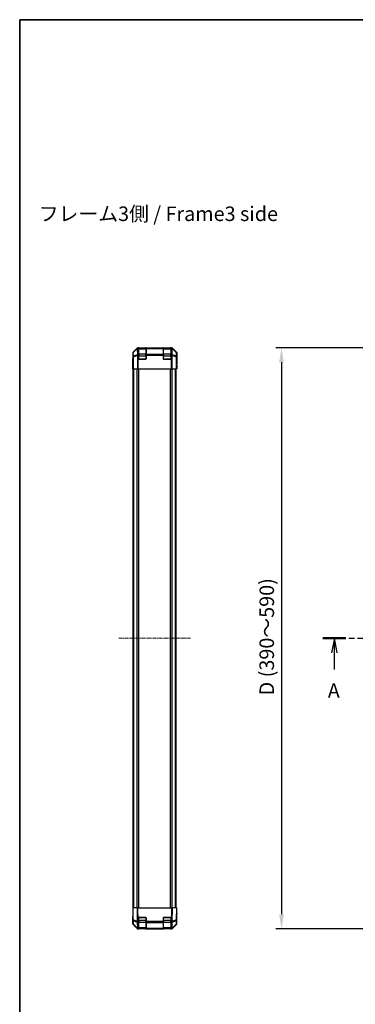
# Model space of a CAD drawing. Units: millimetres. Extents: x 0 to 8857, y 0 to 1967.
# Drawn here: x 987 to 1276, y 558 to 1405 of the extents above; entities that cross this region are included whole.
import ezdxf

# ---------------------------------------------------------------- set-up
doc = ezdxf.new("R2010")
doc.units = ezdxf.units.MM
doc.linetypes.add('CHAIN', pattern=[0.3543, 0.2362, -0.0295, 0.0591, -0.0295])
for name, color, linetype, lineweight in [('AM_5', 3, 'Continuous', 25), ('Border (ISO)', 7, 'Continuous', 35), ('Centerline (ISO)', 131, 'Continuous', 18), ('Section Line (ISO)', 7, 'CHAIN', 25), ('Symbol (ISO)', 7, 'Continuous', 18), ('TK1', 7, 'Continuous', 25), ('TK2', 2, 'Continuous', 25), ('TK3', 5, 'Continuous', 25)]:
    doc.layers.add(name, color=color, linetype=linetype, lineweight=lineweight)
doc.styles.add('Note Text (TK)', font='txt')
doc.dimstyles.new('Default - Method 1b (TK)', dxfattribs={"dimscale": 2.5, "dimtxt": 2.5, "dimasz": 2.5, "dimexe": 1, "dimexo": 1.5, "dimgap": 1, "dimtad": 1, "dimtoh": 1, "dimrnd": 1e-08, "dimdsep": 46, "dimtxsty": 'Note Text (TK)', "dimcen": 0.09, "dimdle": 5, "dimclrd": 100, "dimclre": 100, "dimclrt": 7, "dimadec": 1, "dimazin": 1, "dimtfac": 1, "dimtmove": 0, "dimatfit": 3, "dimfxl": 1, "dimtolj": 1, "dimlwd": -1, "dimlwe": -1, "dimarcsym": 0})

# ---------------------------------------------------------------- blocks, each defined once
blk = doc.blocks.new('図面枠 tk図枠')
at = {"layer": 'Border (ISO)'}
for q in [(405.5, 289), (14.5, 8)]:
    blk.add_line((14.5, 289), q, dxfattribs=at)
blk = doc.blocks.new('2dTransSection0')
at = {"layer": 'Section Line (ISO)', "linetype": 'CHAIN', "ltscale": 16.868073}
blk.add_line((66.68, 182.53), (184.21, 182.53), dxfattribs=at)
at = {"layer": 'Section Line (ISO)', "linetype": 'Continuous', "lineweight": 50}
for p, q in [((66.68, 182.53), (70.66, 182.53)), ((180.23, 182.53), (184.21, 182.53))]:
    blk.add_line(p, q, dxfattribs=at)
at = {"layer": 'Section Line (ISO)', "linetype": 'Continuous'}
for p, q in [((68.67, 182.53), (68.17, 180.03)), ((68.67, 180.03), (68.67, 182.53)), ((69.17, 180.03), (68.67, 182.53)), ((182.22, 182.53), (181.72, 180.03)), ((182.22, 180.03), (182.22, 182.53)), ((182.72, 180.03), (182.22, 182.53)), ((68.67, 177.15), (68.67, 180.03)), ((182.22, 177.15), (182.22, 180.03))]:
    blk.add_line(p, q, dxfattribs=at)
at = {"layer": 'Section Line (ISO)', "char_height": 2.5, "attachment_point": 7, "style": 'Note Text (TK)'}
for insert in [(67.53, 171.5), (181.08, 171.5)]:
    blk.add_mtext('A', dxfattribs=dict(at, insert=insert))
blk = doc.blocks.new('*D116')
at = {"layer": 'AM_5', "color": 100}
for p, q in [((1302.29, 1122.63), (1207.87, 1122.63)), ((1212.87, 1110.13), (1212.87, 635.13)), ((1302.29, 622.63), (1207.87, 622.63))]:
    blk.add_line(p, q, dxfattribs=at)
for points in [[(1210.78, 1110.13), (1214.95, 1110.13), (1212.87, 1122.63)], [(1210.78, 635.13), (1214.95, 635.13), (1212.87, 622.63)]]:
    blk.add_solid(points, dxfattribs=at)
at = {"layer": 'Defpoints', "color": 0}
for p in [(1309.79, 1122.63), (1212.87, 622.63), (1309.79, 622.63)]:
    blk.add_point(p, dxfattribs=at)
at = {"layer": 'AM_5', "color": 7, "insert": (1200.13, 819.65), "char_height": 12.5, "attachment_point": 4, "rotation": 90, "style": 'Note Text (TK)'}
blk.add_mtext('\\A1; D (390～590)', dxfattribs=at)

msp = doc.modelspace()

# ---------------------------------------------------------------- linework, layer by layer
at = {"layer": 'Centerline (ISO)', "linetype": 'CHAIN', "ltscale": 13.756648}
msp.add_line((1072.7882, 872.63), (1134.6882, 872.63), dxfattribs=at)
at = {"layer": 'TK1'}
for p, q in [((1085.2882, 640.63), (1085.2882, 1104.63)), ((1085.874, 640.63), (1085.874, 1104.63)), ((1088.7024, 640.63), (1088.7024, 1104.63)), ((1090.1166, 640.63), (1090.1166, 1104.63)), ((1117.3598, 640.63), (1117.3598, 1104.63)), ((1118.774, 640.63), (1118.774, 1104.63)), ((1121.6024, 640.63), (1121.6024, 1104.63)), ((1122.1882, 640.63), (1122.1882, 1104.63))]:
    msp.add_line(p, q, dxfattribs=at)
at = {"layer": 'TK2'}
for p, q in [((1088.496, 1122.3372), (1085.081, 1118.9223)), ((1085.262, 1118.7413), (1085.081, 1118.9223)), ((1088.702, 1122.1312), (1085.262, 1118.7413)), ((1085.2662, 1118.5314), (1088.7063, 1121.9212)), ((1085.3226, 1115.2984), (1085.2662, 1118.5314)), ((1088.496, 1122.3372), (1088.702, 1122.1312)), ((1088.7063, 1121.9212), (1088.7146, 1121.921)), ((1088.7146, 1121.921), (1088.8055, 1116.7161)), ((1089.203, 1122.63), (1118.2734, 1122.63)), ((1089.4089, 1122.4241), (1089.203, 1122.63)), ((1089.4173, 1122.4239), (1089.4089, 1122.4241)), ((1089.7882, 1122.4239), (1089.4173, 1122.4239)), ((1089.4173, 1122.1312), (1089.4173, 1122.4239)), ((1089.4173, 1122.1312), (1089.7882, 1122.1312)), ((1089.5082, 1116.9262), (1089.4173, 1122.1312)), ((1089.7882, 1122.4239), (1089.7882, 1122.4817)), ((1089.7882, 1122.4239), (1089.7882, 1122.1312)), ((1089.7882, 1116.9229), (1089.7882, 1122.1312)), ((1090.2882, 1122.43), (1090.2882, 1122.4904)), ((1090.2882, 1122.4904), (1095.7882, 1122.4904)), ((1095.7882, 1122.4904), (1095.7882, 1122.43)), ((1096.2882, 1122.4817), (1096.2882, 1122.4239)), ((1096.2882, 1122.1312), (1096.2882, 1122.4239)), ((1111.1882, 1122.4239), (1096.2882, 1122.4239)), ((1096.2882, 1122.1312), (1111.1882, 1122.1312)), ((1096.2882, 1122.1312), (1096.2882, 1116.9229)), ((1111.1882, 1122.4239), (1111.1882, 1122.4817)), ((1111.1882, 1122.4239), (1111.1882, 1122.1312)), ((1111.1882, 1116.9229), (1111.1882, 1122.1312)), ((1111.6882, 1122.43), (1111.6882, 1122.4904)), ((1111.6882, 1122.4904), (1117.1882, 1122.4904)), ((1117.1882, 1122.4904), (1117.1882, 1122.43)), ((1117.6882, 1122.4817), (1117.6882, 1122.4239)), ((1118.0591, 1122.4239), (1117.6882, 1122.4239)), ((1117.6882, 1122.1312), (1117.6882, 1122.4239)), ((1117.6882, 1122.1312), (1118.0591, 1122.1312)), ((1117.6882, 1122.1312), (1117.6882, 1116.9229)), ((1118.0591, 1122.1312), (1117.9683, 1116.9262)), ((1118.0675, 1122.4241), (1118.0591, 1122.4239)), ((1118.0591, 1122.4239), (1118.0591, 1122.1312)), ((1118.2734, 1122.63), (1118.0675, 1122.4241)), ((1118.6709, 1116.7161), (1118.7618, 1121.921)), ((1118.7618, 1121.921), (1118.7702, 1121.9212)), ((1118.7702, 1121.9212), (1122.2102, 1118.5314)), ((1118.7744, 1122.1312), (1118.9804, 1122.3372)), ((1122.2144, 1118.7413), (1118.7744, 1122.1312)), ((1122.3954, 1118.9223), (1118.9804, 1122.3372)), ((1122.2102, 1118.5314), (1122.1538, 1115.2984)), ((1122.3954, 1118.9223), (1122.2144, 1118.7413)), ((1084.7882, 1118.2152), (1084.7882, 1113.63)), ((1084.7882, 1118.2152), (1084.969, 1118.0344)), ((1084.7882, 1113.63), (1084.858, 1113.63)), ((1084.858, 1108.63), (1084.9197, 1112.1656)), ((1084.969, 1118.0344), (1085.0255, 1114.8014)), ((1085.3244, 1114.8014), (1085.0255, 1114.8014)), ((1085.0255, 1114.8014), (1085.0255, 1104.63)), ((1088.8055, 1116.7161), (1085.3226, 1115.2984)), ((1085.3244, 1114.8014), (1088.8073, 1116.2191)), ((1085.3244, 1104.63), (1085.3244, 1114.8014)), ((1088.8073, 1116.2191), (1088.8106, 1116.2158)), ((1089.5115, 1116.2158), (1088.8106, 1116.2158)), ((1088.8106, 1116.2158), (1088.8106, 1104.63)), ((1089.5115, 1116.9229), (1089.5082, 1116.9262)), ((1089.7882, 1116.9229), (1089.5115, 1116.9229)), ((1089.5115, 1116.2158), (1089.5115, 1116.9229)), ((1089.5115, 1116.2158), (1089.7882, 1116.2158)), ((1089.5115, 1104.63), (1089.5115, 1116.2158)), ((1089.7882, 1116.9229), (1089.7882, 1116.2158)), ((1089.7882, 1113.13), (1089.7882, 1116.2158)), ((1095.7882, 1112.63), (1090.2882, 1112.63)), ((1111.1882, 1116.9229), (1096.2882, 1116.9229)), ((1096.2882, 1116.2158), (1096.2882, 1116.9229)), ((1096.2882, 1116.2158), (1096.2882, 1113.13)), ((1096.2882, 1116.2158), (1111.1882, 1116.2158)), ((1111.1882, 1116.9229), (1111.1882, 1116.2158)), ((1111.1882, 1113.13), (1111.1882, 1116.2158)), ((1117.1882, 1112.63), (1111.6882, 1112.63)), ((1117.6882, 1116.2158), (1117.6882, 1116.9229)), ((1117.9649, 1116.9229), (1117.6882, 1116.9229)), ((1117.6882, 1116.2158), (1117.6882, 1113.13)), ((1117.6882, 1116.2158), (1117.9649, 1116.2158)), ((1117.9683, 1116.9262), (1117.9649, 1116.9229)), ((1117.9649, 1116.9229), (1117.9649, 1116.2158)), ((1118.6658, 1116.2158), (1117.9649, 1116.2158)), ((1117.9649, 1116.2158), (1117.9649, 1104.63)), ((1118.6658, 1116.2158), (1118.6692, 1116.2191)), ((1118.6658, 1104.63), (1118.6658, 1116.2158)), ((1118.6692, 1116.2191), (1122.152, 1114.8014)), ((1122.1538, 1115.2984), (1118.6709, 1116.7161)), ((1122.451, 1114.8014), (1122.152, 1114.8014)), ((1122.152, 1114.8014), (1122.152, 1104.63)), ((1122.451, 1114.8014), (1122.5074, 1118.0344)), ((1122.451, 1104.63), (1122.451, 1114.8014)), ((1122.5074, 1118.0344), (1122.6882, 1118.2152)), ((1122.6882, 1118.2152), (1122.6882, 1109.63)), ((1084.7882, 1104.63), (1084.858, 1108.63)), ((1084.9453, 1104.63), (1084.7882, 1104.63)), ((1084.858, 1108.63), (1084.9453, 1108.63)), ((1084.9453, 1108.63), (1084.9453, 1104.63)), ((1084.9453, 1104.63), (1085.0255, 1104.63)), ((1085.3244, 1104.63), (1085.0255, 1104.63)), ((1085.3244, 1104.63), (1088.8106, 1104.63)), ((1089.5115, 1104.63), (1088.8106, 1104.63)), ((1089.5115, 1104.63), (1117.9649, 1104.63)), ((1118.6658, 1104.63), (1117.9649, 1104.63)), ((1118.6658, 1104.63), (1122.152, 1104.63)), ((1122.451, 1104.63), (1122.152, 1104.63)), ((1122.6009, 1104.63), (1122.451, 1104.63)), ((1122.6358, 1107.63), (1122.6009, 1107.63)), ((1122.6009, 1104.63), (1122.6009, 1107.63)), ((1122.6882, 1104.63), (1122.6009, 1104.63)), ((1122.6358, 1107.63), (1122.6112, 1109.0443)), ((1122.6358, 1109.63), (1122.6882, 1109.63)), ((1122.6358, 1107.63), (1122.6882, 1104.63)), ((1084.7882, 640.63), (1085.081, 640.63)), ((1084.7882, 640.63), (1084.969, 630.2715)), ((1085.262, 630.2643), (1085.081, 640.63)), ((1088.496, 640.63), (1085.081, 640.63)), ((1088.496, 640.63), (1088.702, 628.8254)), ((1088.496, 640.63), (1089.203, 640.63)), ((1089.4089, 628.8326), (1089.203, 640.63)), ((1089.203, 640.63), (1118.2734, 640.63)), ((1118.2734, 640.63), (1118.0675, 628.8326)), ((1118.2734, 640.63), (1118.9804, 640.63)), ((1118.7744, 628.8254), (1118.9804, 640.63)), ((1122.3954, 640.63), (1118.9804, 640.63)), ((1122.3954, 640.63), (1122.2144, 630.2643)), ((1122.3954, 640.63), (1122.6882, 640.63)), ((1122.5074, 630.2715), (1122.6882, 640.63)), ((1122.6882, 635.63), (1122.6009, 635.63)), ((1122.6882, 627.0448), (1122.6882, 635.63)), ((1084.7882, 627.0448), (1084.7882, 631.63)), ((1084.9453, 631.63), (1084.7882, 631.63)), ((1084.969, 630.2715), (1085.0255, 627.0385)), ((1088.702, 628.8254), (1085.262, 630.2643)), ((1085.2662, 629.7797), (1088.7063, 628.3408)), ((1085.3226, 626.5467), (1085.2662, 629.7797)), ((1088.7063, 628.3408), (1088.7146, 628.3291)), ((1088.7146, 628.3291), (1088.8055, 623.1241)), ((1089.4173, 628.8208), (1089.4089, 628.8326)), ((1089.7882, 628.8208), (1089.4173, 628.8208)), ((1089.4173, 628.1312), (1089.4173, 628.8208)), ((1089.4173, 628.1312), (1089.7882, 628.1312)), ((1089.5082, 622.9262), (1089.4173, 628.1312)), ((1089.7882, 628.8208), (1089.7882, 632.13)), ((1089.7882, 628.8208), (1089.7882, 628.1312)), ((1089.7882, 622.9229), (1089.7882, 628.1312)), ((1090.2882, 632.63), (1095.7882, 632.63)), ((1096.2882, 632.13), (1096.2882, 628.8208)), ((1096.2882, 628.1312), (1096.2882, 628.8208)), ((1111.1882, 628.8208), (1096.2882, 628.8208)), ((1096.2882, 628.1312), (1111.1882, 628.1312)), ((1096.2882, 628.1312), (1096.2882, 622.9229)), ((1111.1882, 628.8208), (1111.1882, 632.13)), ((1111.1882, 628.8208), (1111.1882, 628.1312)), ((1111.1882, 622.9229), (1111.1882, 628.1312)), ((1111.6882, 632.63), (1117.1882, 632.63)), ((1117.6882, 632.13), (1117.6882, 628.8208)), ((1118.0591, 628.8208), (1117.6882, 628.8208)), ((1117.6882, 628.1312), (1117.6882, 628.8208)), ((1117.6882, 628.1312), (1118.0591, 628.1312)), ((1117.6882, 628.1312), (1117.6882, 622.9229)), ((1118.0591, 628.1312), (1117.9683, 622.9262)), ((1118.0675, 628.8326), (1118.0591, 628.8208)), ((1118.0591, 628.8208), (1118.0591, 628.1312)), ((1118.6709, 623.1241), (1118.7618, 628.3291)), ((1118.7618, 628.3291), (1118.7702, 628.3408)), ((1118.7702, 628.3408), (1122.2102, 629.7797)), ((1122.2144, 630.2643), (1118.7744, 628.8254)), ((1122.2102, 629.7797), (1122.1538, 626.5467)), ((1122.451, 627.0385), (1122.5074, 630.2715)), ((1088.496, 622.9229), (1085.081, 626.3378)), ((1088.8055, 623.1241), (1085.3226, 626.5467)), ((1085.3244, 626.3427), (1088.8073, 622.9201)), ((1088.8073, 622.9201), (1088.8106, 622.9168)), ((1089.203, 622.63), (1089.5115, 622.63)), ((1089.5115, 622.9229), (1089.5082, 622.9262)), ((1089.7882, 622.9229), (1089.5115, 622.9229)), ((1089.5115, 622.63), (1089.5115, 622.9229)), ((1089.5115, 622.63), (1089.7882, 622.63)), ((1089.7882, 622.9229), (1089.7882, 622.63)), ((1089.7882, 622.63), (1090.2882, 622.63)), ((1090.2882, 622.63), (1090.2882, 622.83)), ((1095.7882, 622.63), (1090.2882, 622.63)), ((1095.7882, 622.83), (1095.7882, 622.63)), ((1095.7882, 622.63), (1096.2882, 622.63)), ((1111.1882, 622.9229), (1096.2882, 622.9229)), ((1096.2882, 622.63), (1096.2882, 622.9229)), ((1096.2882, 622.63), (1111.1882, 622.63)), ((1111.1882, 622.9229), (1111.1882, 622.63)), ((1111.1882, 622.63), (1111.6882, 622.63)), ((1111.6882, 622.63), (1111.6882, 622.83)), ((1117.1882, 622.63), (1111.6882, 622.63)), ((1117.1882, 622.83), (1117.1882, 622.63)), ((1117.1882, 622.63), (1117.6882, 622.63)), ((1117.6882, 622.63), (1117.6882, 622.9229)), ((1117.9649, 622.9229), (1117.6882, 622.9229)), ((1117.6882, 622.63), (1117.9649, 622.63)), ((1117.9683, 622.9262), (1117.9649, 622.9229)), ((1117.9649, 622.9229), (1117.9649, 622.63)), ((1117.9649, 622.63), (1118.2734, 622.63)), ((1118.6658, 622.9168), (1118.6692, 622.9201)), ((1118.6692, 622.9201), (1122.152, 626.3427)), ((1122.1538, 626.5467), (1118.6709, 623.1241)), ((1122.3954, 626.3378), (1118.9804, 622.9229))]:
    msp.add_line(p, q, dxfattribs=at)
for centre, radius, start, end in [((1090.2882, 1113.13), 0.5, 180, 270), ((1095.7882, 1113.13), 0.5, 270, 0), ((1111.6882, 1113.13), 0.5, 180, 270), ((1117.1882, 1113.13), 0.5, 270, 0), ((1090.2882, 632.13), 0.5, 90, 180), ((1095.7882, 632.13), 0.5, 0, 90), ((1111.6882, 632.13), 0.5, 90, 180), ((1117.1882, 632.13), 0.5, 0, 90), ((1086.0253, 627.0559), 1, 181, 225.5), ((1089.5115, 623.63), 1, 225.5, 270), ((1117.9649, 623.63), 1, 270, 314.5), ((1121.4511, 627.0559), 1, 314.5, 359)]:
    msp.add_arc(centre, radius, start, end, dxfattribs=at)
for centre, major_axis, ratio, start_param, end_param in [((1085.7884, 1118.2149), (-0.7073, 0.7073), 0.99969546, 0, 0.78524587), ((1085.9689, 1118.0344), (-0.7071, -0.7071), 0.99969546, 4.71238898, 5.49763485), ((1085.9689, 1118.0344), (-0.9998, -0.0175), 0.70705293, 5.4792756, 6.25850325), ((1085.9689, 1118.0344), (-0.7019, 0.7123), 0.28553037, 0.02575248, 0.56016703), ((1089.2033, 1121.6299), (-0.7073, 0.7073), 0.99969546, 5.49793944, 6.28318531), ((1089.4089, 1121.4243), (-0.7019, 0.7123), 0.28553037, 0.02575248, 0.56016703), ((1089.4089, 1121.4243), (-0.7071, -0.7071), 0.99969546, 3.92714311, 4.71238898), ((1089.4089, 1121.4243), (0.0245, 0.9997), 0.81440578, 0.03007955, 1.07061976), ((1089.4173, 1121.4241), (0.0245, 0.9997), 0.81440578, 0.03007955, 1.07061976), ((1089.4173, 1121.4241), (0.9998, 0.0175), 0.70705293, 1.5584553, 2.33768295), ((1090.2882, 1122.4817), (-0.5, 0), 0.01745506, 4.71238898, 6.28318531), ((1095.7882, 1122.4817), (-0.5, 0), 0.01745506, 3.14159265, 4.71238898), ((1111.6882, 1122.4817), (-0.5, 0), 0.01745506, 4.71238898, 6.28318531), ((1117.1882, 1122.4817), (-0.5, 0), 0.01745506, 3.14159265, 4.71238898), ((1118.0591, 1121.4241), (-0.0245, 0.9997), 0.81440578, 5.21256555, 6.25310575), ((1118.0591, 1121.4241), (0.9998, -0.0175), 0.70705293, 0.80390971, 1.58313735), ((1118.0675, 1121.4243), (-0.0245, 0.9997), 0.81440578, 5.21256555, 6.25310575), ((1118.0675, 1121.4243), (-0.7071, 0.7071), 0.99969546, 4.71238898, 5.49763485), ((1118.2731, 1121.6299), (0.7073, 0.7073), 0.99969546, 0, 0.78524587), ((1118.0675, 1121.4243), (0.7019, 0.7123), 0.28553037, 5.72301828, 6.25743282), ((1121.5076, 1118.0344), (0.7019, 0.7123), 0.28553037, 5.72301828, 6.25743282), ((1121.5076, 1118.0344), (0.9998, -0.0175), 0.70705293, 0.02468206, 0.80390971), ((1121.5076, 1118.0344), (-0.7071, 0.7071), 0.99969546, 3.92714311, 4.71238898), ((1121.6881, 1118.2149), (0.7073, 0.7073), 0.99969546, 5.49793944, 6.28318531), ((1084.858, 1108.63), (0, 5), 0.01745506, 4.71238898, 6.28318531), ((1086.0253, 1114.8014), (-0.9998, -0.0175), 0.70705293, 5.4792756, 6.25850325), ((1086.0253, 1114.8014), (0.377, -0.9262), 0.67311493, 3.90107946, 4.44496284), ((1089.5082, 1116.2191), (-0.377, 0.9262), 0.67311493, 0.75948681, 1.30337019), ((1089.5082, 1116.2191), (-0.9998, -0.0175), 0.70705293, 4.70004795, 5.4792756), ((1089.5082, 1116.2191), (-0.7009, -0.7133), 0.57396196, 4.18376661, 5.22594058), ((1089.5115, 1116.2158), (-0.7009, -0.7133), 0.57396196, 4.18376661, 5.22594058), ((1117.9649, 1116.2158), (0.7009, -0.7133), 0.57396196, 1.05724473, 2.09941869), ((1117.9683, 1116.2191), (0.7009, -0.7133), 0.57396196, 1.05724473, 2.09941869), ((1117.9683, 1116.2191), (-0.9998, 0.0175), 0.70705293, 3.94550236, 4.72473001), ((1117.9683, 1116.2191), (-0.377, -0.9262), 0.67311493, 1.83822247, 2.38210585), ((1121.4511, 1114.8014), (-0.377, -0.9262), 0.67311493, 1.83822247, 2.38210585), ((1121.4511, 1114.8014), (0.9998, -0.0175), 0.70705293, 0.02468206, 0.80390971), ((1122.6358, 1107.63), (0, -2), 0.01745506, 3.14159265, 4.71238898), ((1122.6358, 637.63), (0, 2), 0.01745506, 2.35619449, 3.14159265), ((1084.858, 636.63), (0, -5), 0.01745506, 0, 0.78539816), ((1085.9689, 630.289), (-0.9998, -0.0175), 0.01744975, 0, 0.78524587), ((1085.9689, 630.289), (-0.9998, -0.0175), 0.70705293, 0, 0.77922765), ((1085.9689, 630.289), (-0.3859, -0.9225), 0.67266741, 5.01241181, 5.54682635), ((1089.4089, 628.8501), (0.3859, 0.9225), 0.67266741, 1.87081915, 2.4052337), ((1089.4089, 628.8501), (-0.9998, -0.0175), 0.01744975, 0.78524587, 1.57049174), ((1089.4089, 628.8501), (0.8145, 0.5802), 0.01421551, 3.66172306, 4.70226326), ((1089.4173, 628.8383), (0.8145, 0.5802), 0.01421551, 3.66172306, 4.70226326), ((1089.4173, 628.8383), (0.9998, 0.0175), 0.70705293, 3.9208203, 4.70004795), ((1118.0591, 628.8383), (0.8145, -0.5802), 0.01421551, 4.7225147, 5.7630549), ((1118.0591, 628.8383), (0.9998, -0.0175), 0.70705293, 4.72473001, 5.50395766), ((1118.0675, 628.8501), (0.8145, -0.5802), 0.01421551, 4.7225147, 5.7630549), ((1118.0675, 628.8501), (-0.9998, 0.0175), 0.01744975, 1.57110091, 2.35634678), ((1118.0675, 628.8501), (0.3859, -0.9225), 0.67266741, 0.73635896, 1.2707735), ((1121.5076, 630.289), (0.9998, -0.0175), 0.70705293, 5.50395766, 6.28318531), ((1121.5076, 630.289), (-0.3859, 0.9225), 0.67266741, 3.87795161, 4.41236615), ((1121.5076, 630.289), (0.9998, -0.0175), 0.01744975, 5.49793944, 6.28318531), ((1085.7884, 627.0451), (-0.7073, -0.7073), 0.99969546, 5.49793944, 6.28318531), ((1086.0253, 627.0559), (-0.9998, -0.0175), 0.70705293, 0, 0.77922765), ((1086.0253, 627.0559), (-0.7009, -0.7133), 0.27881333, 5.73930193, 6.28318531), ((1089.2033, 623.6302), (-0.7073, -0.7073), 0.99969546, 0, 0.78524587), ((1089.5082, 623.6333), (-0.7009, -0.7133), 0.27881333, 5.73930193, 6.28318531), ((1089.5082, 623.6333), (-0.9998, -0.0175), 0.70705293, 0.77922765, 1.5584553), ((1089.5082, 623.6333), (-0.7009, -0.7133), 0.57396196, 0, 1.04217396), ((1089.5115, 623.63), (-0.7009, -0.7133), 0.57396196, 0, 1.04217396), ((1117.9649, 623.63), (0.7009, -0.7133), 0.57396196, 5.24101135, 6.28318531), ((1117.9683, 623.6333), (-0.9998, 0.0175), 0.70705293, 1.58313735, 2.362365), ((1117.9683, 623.6333), (0.7009, -0.7133), 0.57396196, 5.24101135, 6.28318531), ((1118.2731, 623.6302), (0.7073, -0.7073), 0.99969546, 5.49793944, 6.28318531), ((1117.9683, 623.6333), (0.7009, -0.7133), 0.27881333, 0, 0.54388338), ((1121.4511, 627.0559), (0.7009, -0.7133), 0.27881333, 0, 0.54388338), ((1121.4511, 627.0559), (0.9998, -0.0175), 0.70705293, 5.50395766, 6.28318531), ((1121.6881, 627.0451), (0.7073, -0.7073), 0.99969546, 0, 0.78524587)]:
    msp.add_ellipse(centre, major_axis=major_axis, ratio=ratio, start_param=start_param, end_param=end_param, dxfattribs=at)
at = {"layer": 'TK3'}
for p, q in [((1089.9882, 1122.43), (1089.9882, 1121.8443)), ((1096.0882, 1122.43), (1089.9882, 1122.43)), ((1089.9882, 1117.0158), (1089.9882, 1121.8443)), ((1089.9882, 1121.8443), (1096.0882, 1121.8443)), ((1096.0882, 1121.8443), (1096.0882, 1122.43)), ((1096.0882, 1121.8443), (1096.0882, 1117.0158)), ((1111.3882, 1122.43), (1111.3882, 1121.8443)), ((1117.4882, 1122.43), (1111.3882, 1122.43)), ((1111.3882, 1117.0158), (1111.3882, 1121.8443)), ((1111.3882, 1121.8443), (1117.4882, 1121.8443)), ((1117.4882, 1121.8443), (1117.4882, 1122.43)), ((1117.4882, 1121.8443), (1117.4882, 1117.0158)), ((1089.7882, 1115.6016), (1089.9882, 1115.6016)), ((1089.8882, 1112.83), (1089.9882, 1112.83)), ((1089.9882, 1117.0158), (1089.9882, 1115.6016)), ((1096.0882, 1117.0158), (1089.9882, 1117.0158)), ((1089.9882, 1112.83), (1089.9882, 1115.6016)), ((1089.9882, 1115.6016), (1096.0882, 1115.6016)), ((1089.9882, 1112.83), (1089.9882, 1112.73)), ((1096.0882, 1112.83), (1089.9882, 1112.83)), ((1096.0882, 1115.6016), (1096.0882, 1117.0158)), ((1096.0882, 1115.6016), (1096.2882, 1115.6016)), ((1096.0882, 1115.6016), (1096.0882, 1112.83)), ((1096.0882, 1112.73), (1096.0882, 1112.83)), ((1096.0882, 1112.83), (1096.1882, 1112.83)), ((1111.1882, 1115.6016), (1111.3882, 1115.6016)), ((1111.2882, 1112.83), (1111.3882, 1112.83)), ((1111.3882, 1117.0158), (1111.3882, 1115.6016)), ((1117.4882, 1117.0158), (1111.3882, 1117.0158)), ((1111.3882, 1112.83), (1111.3882, 1115.6016)), ((1111.3882, 1115.6016), (1117.4882, 1115.6016)), ((1111.3882, 1112.83), (1111.3882, 1112.73)), ((1117.4882, 1112.83), (1111.3882, 1112.83)), ((1117.4882, 1115.6016), (1117.4882, 1117.0158)), ((1117.4882, 1115.6016), (1117.6882, 1115.6016)), ((1117.4882, 1115.6016), (1117.4882, 1112.83)), ((1117.4882, 1112.73), (1117.4882, 1112.83)), ((1117.4882, 1112.83), (1117.5882, 1112.83)), ((1089.7882, 629.6585), (1089.9882, 629.6585)), ((1089.9882, 632.43), (1089.8882, 632.43)), ((1089.9882, 632.53), (1089.9882, 632.43)), ((1089.9882, 629.6585), (1089.9882, 632.43)), ((1089.9882, 632.43), (1096.0882, 632.43)), ((1089.9882, 629.6585), (1089.9882, 628.2443)), ((1096.0882, 629.6585), (1089.9882, 629.6585)), ((1089.9882, 623.4158), (1089.9882, 628.2443)), ((1089.9882, 628.2443), (1096.0882, 628.2443)), ((1096.0882, 632.43), (1096.0882, 632.53)), ((1096.1882, 632.43), (1096.0882, 632.43)), ((1096.0882, 632.43), (1096.0882, 629.6585)), ((1096.0882, 629.6585), (1096.2882, 629.6585)), ((1096.0882, 628.2443), (1096.0882, 629.6585)), ((1096.0882, 628.2443), (1096.0882, 623.4158)), ((1111.1882, 629.6585), (1111.3882, 629.6585)), ((1111.3882, 632.43), (1111.2882, 632.43)), ((1111.3882, 632.53), (1111.3882, 632.43)), ((1111.3882, 629.6585), (1111.3882, 632.43)), ((1111.3882, 632.43), (1117.4882, 632.43)), ((1111.3882, 629.6585), (1111.3882, 628.2443)), ((1117.4882, 629.6585), (1111.3882, 629.6585)), ((1111.3882, 623.4158), (1111.3882, 628.2443)), ((1111.3882, 628.2443), (1117.4882, 628.2443)), ((1117.4882, 632.43), (1117.4882, 632.53)), ((1117.5882, 632.43), (1117.4882, 632.43)), ((1117.4882, 632.43), (1117.4882, 629.6585)), ((1117.4882, 629.6585), (1117.6882, 629.6585)), ((1117.4882, 628.2443), (1117.4882, 629.6585)), ((1117.4882, 628.2443), (1117.4882, 623.4158)), ((1089.9882, 623.4158), (1089.9882, 622.83)), ((1096.0882, 623.4158), (1089.9882, 623.4158)), ((1089.9882, 622.83), (1096.0882, 622.83)), ((1096.0882, 622.83), (1096.0882, 623.4158)), ((1111.3882, 623.4158), (1111.3882, 622.83)), ((1117.4882, 623.4158), (1111.3882, 623.4158)), ((1111.3882, 622.83), (1117.4882, 622.83)), ((1117.4882, 622.83), (1117.4882, 623.4158))]:
    msp.add_line(p, q, dxfattribs=at)
for centre, start, end in [((1089.9882, 1122.23), 90, 180), ((1096.0882, 1122.23), 0, 90), ((1111.3882, 1122.23), 90, 180), ((1117.4882, 1122.23), 0, 90), ((1089.9882, 623.03), 180, 270), ((1096.0882, 623.03), 270, 0), ((1111.3882, 623.03), 180, 270), ((1117.4882, 623.03), 270, 0)]:
    msp.add_arc(centre, 0.2, start, end, dxfattribs=at)
for centre, major_axis, start_param, end_param in [((1089.9882, 1121.7028), (-0.2, 0), 4.71238898, 6.28318531), ((1096.0882, 1121.7028), (0.2, 0), 0, 1.57079633), ((1111.3882, 1121.7028), (-0.2, 0), 4.71238898, 6.28318531), ((1117.4882, 1121.7028), (0.2, 0), 0, 1.57079633), ((1089.9882, 1116.8744), (-0.2, 0), 4.71238898, 6.28318531), ((1096.0882, 1116.8744), (0.2, 0), 0, 1.57079633), ((1111.3882, 1116.8744), (-0.2, 0), 4.71238898, 6.28318531), ((1117.4882, 1116.8744), (0.2, 0), 0, 1.57079633), ((1089.9882, 628.3857), (-0.2, 0), 0, 1.57079633), ((1096.0882, 628.3857), (0.2, 0), 4.71238898, 6.28318531), ((1111.3882, 628.3857), (-0.2, 0), 0, 1.57079633), ((1117.4882, 628.3857), (0.2, 0), 4.71238898, 6.28318531), ((1089.9882, 623.5573), (-0.2, 0), 0, 1.57079633), ((1096.0882, 623.5573), (0.2, 0), 4.71238898, 6.28318531), ((1111.3882, 623.5573), (-0.2, 0), 0, 1.57079633), ((1117.4882, 623.5573), (0.2, 0), 4.71238898, 6.28318531)]:
    msp.add_ellipse(centre, major_axis=major_axis, ratio=0.70710678, start_param=start_param, end_param=end_param, dxfattribs=at)

# ---------------------------------------------------------------- block references
at = {"xscale": 5, "yscale": 5, "zscale": 5}
msp.add_blockref('図面枠 tk図枠', (915, -40), dxfattribs=at)
at = {"layer": 'Section Line (ISO)', "xscale": 5, "yscale": 5, "zscale": 5}
msp.add_blockref('2dTransSection0', (915, -40), dxfattribs=at)

# ---------------------------------------------------------------- texts
at = {"layer": 'Symbol (ISO)', "color": 7, "insert": (1003.943, 1236.348), "char_height": 12.5, "width": 211.184216, "attachment_point": 4, "line_spacing_factor": 1.5, "style": 'Note Text (TK)'}
msp.add_mtext('{フレーム3側 / Frame3 side}', dxfattribs=at)

# ---------------------------------------------------------------- dimensions: what is measured, and where the dimension line sits
at = {"layer": 'AM_5'}
dim = msp.add_linear_dim(base=(1212.8673, 622.63), p1=(1309.7932, 1122.63), p2=(1309.7932, 622.63), angle=90, text=' D (390～590)', dimstyle='Default - Method 1b (TK)', override={"dimscale": 0, "dimtxt": 12.5, "dimasz": 12.5, "dimexe": 5, "dimexo": 7.5, "dimgap": 5, "dimtoh": 0, "dimdec": 2, "dimcen": 0.45, "dimtp": 0, "dimtm": 0, "dimtdec": 2, "dimtix": 0, "dimtofl": 0, "dimtmove": 0, "dimatfit": 1}, dxfattribs=at)
dim.commit()
dim.dimension.update_dxf_attribs({"geometry": '*D116', "text_midpoint": (1212.8673, 872.63), "dimtype": 160})

doc.saveas('drawing.dxf')
